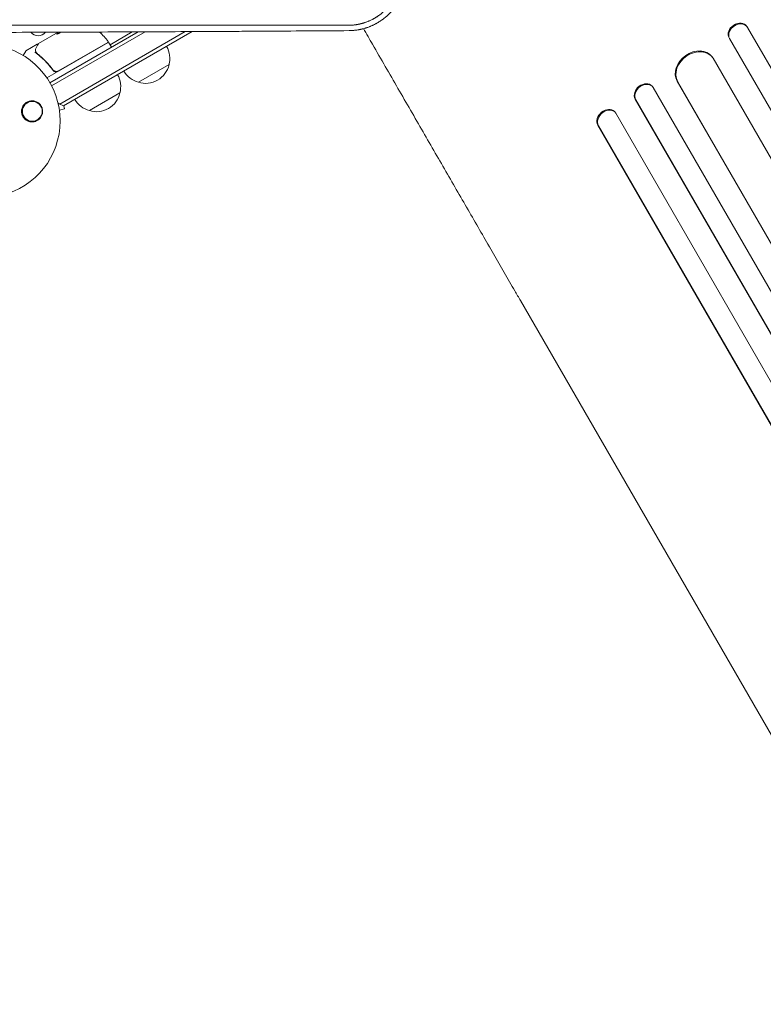
# Model space of a CAD drawing. Units: millimetres. Extents: x -3620 to 3893, y -4604 to 4289.
# Drawn here: x 25 to 551, y -1706 to -1010 of the extents above; entities that cross this region are included whole.
import ezdxf

# ---------------------------------------------------------------- set-up
doc = ezdxf.new("R2010")
doc.units = ezdxf.units.MM
doc.header["$LTSCALE"] = 20
doc.layers.add('2d', color=230, linetype='Continuous')

msp = doc.modelspace()

# ---------------------------------------------------------------- linework, layer by layer
at = {"layer": '2d', "lineweight": 0}
for p, q in [((539.64, -1015.7), (539.29, -1015.19)), ((38.83, -1027.25), (52.62, -1019.29)), ((46.77, -1055), (109.03, -1019.05)), ((47.97, -1057.19), (114.07, -1019.03)), ((52.14, -1019.68), (52.09, -1019.59)), ((52.14, -1019.68), (52.82, -1019.29)), ((142.31, -1018.89), (53.75, -1070.02)), ((147.35, -1018.87), (56.43, -1071.36)), ((89.28, -1028.14), (105, -1019.07)), ((539.76, -1015.89), (1369.41, -2452.88)), ((37.79, -1027.85), (29.85, -1032.44)), ((52.74, -1046.93), (87.85, -1026.66)), ((87.7, -1026.52), (52.8, -1046.67)), ((88.53, -1026.84), (90.03, -1029.44)), ((526.68, -1023.32), (527.02, -1023.83)), ((526.68, -1023.32), (526.68, -1023.32)), ((526.68, -1023.32), (527.02, -1023.83)), ((526.68, -1023.32), (1356.31, -2460.28)), ((527.02, -1023.83), (527.02, -1023.83)), ((527.02, -1023.83), (1356.37, -2460.3)), ((27.87, -1035.74), (29.67, -1032.62)), ((130.94, -1042.2), (109.29, -1054.7)), ((514.92, -1037), (514.54, -1036.51)), ((515.38, -1037.67), (1335.39, -2457.96)), ((51.18, -1047.83), (44.65, -1051.61)), ((48.32, -1045.09), (49.07, -1046.4)), ((489.97, -1053.79), (489.96, -1053.79)), ((489.96, -1053.79), (490.34, -1054.29)), ((489.96, -1053.79), (1309.13, -2472.64)), ((489.97, -1053.79), (490.34, -1054.28)), ((490.34, -1054.29), (490.34, -1054.28)), ((490.34, -1054.29), (1309.22, -2472.64)), ((96.3, -1062.2), (74.65, -1074.7)), ((472.69, -1057.88), (472.28, -1057.41)), ((473.11, -1058.44), (1293.95, -2480.19)), ((460.33, -1066.55), (460.74, -1067.02)), ((460.33, -1066.55), (460.33, -1066.55)), ((460.33, -1066.55), (460.74, -1067.02)), ((460.33, -1066.55), (1280.78, -2487.6)), ((460.74, -1067.02), (460.74, -1067.02)), ((460.74, -1067.02), (1280.9, -2487.59)), ((53.47, -1074.4), (57.13, -1073.42)), ((57.13, -1073.42), (56.55, -1071.29)), ((446.07, -1075.86), (445.64, -1075.4)), ((446.62, -1076.57), (1261.46, -2487.9)), ((433.97, -1084.95), (434.4, -1085.4)), ((433.97, -1084.95), (433.97, -1084.95)), ((434.4, -1085.4), (433.97, -1084.95)), ((433.97, -1084.95), (1248.25, -2495.32)), ((434.4, -1085.4), (434.4, -1085.4)), ((434.4, -1085.4), (1248.4, -2495.3)), ((825.54, -1981.87), (379.25, -1208.87))]:
    msp.add_line(p, q, dxfattribs=at)
msp.add_circle((34.34, -1075.17), 7, dxfattribs=at)
for centre, radius, start, end in [((38.5, -1015.32), 6.5, 218.47688, 321.95308), ((47.87, -1055.82), 50, 36.9217, 47.14265), ((0.01, -1082), 54, 206.5656, 153.43436), ((87.45, -1026.09), 0.5, 300, 36.9217), ((88.1, -1027.09), 0.5, 30, 120), ((30.1, -1032.87), 0.5, 120, 150), ((89.6, -1029.69), 0.5, 300, 30), ((114.45, -1037.64), 17, 344.1865, 29.3587), ((114.36, -1038.47), 17, 252.66793, 347.33207), ((51.24, -1044.33), 3, 269.86191, 300), ((79.81, -1057.64), 17, 344.1865, 29.3587), ((113.59, -1038.14), 17, 210.6413, 255.8135), ((61.73, -1057.33), 15, 170.70352, 171.81759), ((79.71, -1058.47), 17, 252.66793, 347.33207), ((61.73, -1057.33), 15, 231.75298, 249.29646), ((78.95, -1058.14), 17, 210.6413, 255.8135)]:
    msp.add_arc(centre, radius, start, end, dxfattribs=at)
for centre, major_axis, ratio, start_param, end_param in [((533.07, -1019.4), (6.22, 4.21), 0.787257, 0, 3.085696), ((502.59, -1045.65), (11.95, 9.14), 0.785504, 0, 3.039936), ((466.56, -1062.33), (5.72, 4.92), 0.782722, 0, 2.994613), ((440.56, -1081.07), (5.51, 5.21), 0.779704, -0.151484, 2.958321)]:
    msp.add_ellipse(centre, major_axis=major_axis, ratio=ratio, start_param=start_param, end_param=end_param, dxfattribs=at)
at = {"layer": '2d', "lineweight": 0, "extrusion": (0, 0, -1)}
for centre, major_axis, ratio, start_param, end_param in [((533.42, -1019.91), (-6.22, -4.21), 0.787257, 0.055897, 3.180192), ((502.96, -1046.14), (-11.95, -9.14), 0.785504, 0.101657, 3.210146), ((466.97, -1062.8), (-5.72, -4.92), 0.782722, 0.14698, 3.260273), ((440.13, -1080.61), (-5.51, -5.21), 0.779704, 0.183271, 3.141593)]:
    msp.add_ellipse(centre, major_axis=major_axis, ratio=ratio, start_param=start_param, end_param=end_param, dxfattribs=at)
at = {"layer": '2d', "lineweight": 0}
for points, knots in [([(290.37, -994.87), (289.51, -996.45), (288.55, -997.95), (286.96, -1000.09), (286.41, -1000.78), (285.54, -1001.79), (285.24, -1002.13), (284.78, -1002.62), (284.55, -1002.86), (284.28, -1003.14), (284.17, -1003.26), (284.09, -1003.34), (284.05, -1003.37), (283.7, -1003.73), (283.38, -1004.04), (282.89, -1004.49), (282.73, -1004.64), (282.41, -1004.93), (282.24, -1005.08), (281.74, -1005.52), (281.4, -1005.81), (280.89, -1006.22), (280.64, -1006.42), (280.34, -1006.65), (280.21, -1006.75), (280.13, -1006.81), (280.09, -1006.85), (279.72, -1007.12), (279.37, -1007.37), (278.83, -1007.75), (278.65, -1007.88), (278.27, -1008.14), (278.09, -1008.26), (277.73, -1008.49), (277.46, -1008.66), (277.19, -1008.83), (277.08, -1008.9), (277.06, -1008.91), (277.02, -1008.94), (276.96, -1008.97), (276.73, -1009.11), (276.51, -1009.24), (276.23, -1009.41), (276.09, -1009.49), (275.91, -1009.59), (275.84, -1009.63), (275.79, -1009.66), (275.76, -1009.67), (275.52, -1009.81), (275.32, -1009.92), (275.04, -1010.06), (274.95, -1010.11), (274.83, -1010.18), (274.77, -1010.21), (274.7, -1010.24), (274.67, -1010.26), (274.66, -1010.27), (274.65, -1010.27), (274.64, -1010.27), (274.28, -1010.46), (273.91, -1010.64), (273.15, -1011), (272.78, -1011.17), (272.22, -1011.41), (271.94, -1011.53), (271.62, -1011.66), (271.48, -1011.72), (271.39, -1011.76), (271.34, -1011.77), (270.94, -1011.93), (270.58, -1012.07), (270.01, -1012.27), (269.73, -1012.37), (269.39, -1012.49), (269.21, -1012.55), (269.14, -1012.57), (269.09, -1012.59), (269.06, -1012.6), (268.85, -1012.66), (268.57, -1012.75), (268.24, -1012.85), (268.08, -1012.9), (268, -1012.92), (267.95, -1012.94), (267.93, -1012.94), (267.92, -1012.94), (267.92, -1012.95), (267.91, -1012.95), (267.82, -1012.97), (267.69, -1013.01), (267.41, -1013.09), (267.3, -1013.12), (267.12, -1013.17), (267.03, -1013.19), (266.93, -1013.22), (266.86, -1013.24), (266.82, -1013.24), (266.52, -1013.32), (266.29, -1013.38), (266.01, -1013.44), (265.93, -1013.46), (265.82, -1013.49), (265.78, -1013.5), (265.73, -1013.51), (265.7, -1013.51), (265.69, -1013.52), (265.69, -1013.52), (265.68, -1013.52), (265.68, -1013.52), (265.5, -1013.56), (265.22, -1013.62), (264.9, -1013.69), (264.74, -1013.72), (264.67, -1013.73), (264.62, -1013.74), (264.59, -1013.75), (264.22, -1013.82), (263.68, -1013.91), (263.03, -1014.01), (262.7, -1014.06), (262.53, -1014.08), (262.45, -1014.09), (262.41, -1014.1), (262.38, -1014.1), (262.37, -1014.1), (262.03, -1014.15), (261.68, -1014.19), (261.13, -1014.24), (260.85, -1014.27), (260.51, -1014.3), (260.34, -1014.31), (260.26, -1014.32), (260.21, -1014.32), (260.19, -1014.32), (260.18, -1014.32), (260.17, -1014.32), (259.63, -1014.36), (258.91, -1014.4), (258.01, -1014.41)], [0, 0, 0, 0, 0.125, 0.125, 0.1875, 0.1875, 0.21875, 0.21875, 0.234375, 0.242188, 0.246094, 0.246094, 0.25, 0.25, 0.28125, 0.28125, 0.296875, 0.296875, 0.3125, 0.3125, 0.34375, 0.34375, 0.359375, 0.367188, 0.371094, 0.371094, 0.375, 0.375, 0.40625, 0.40625, 0.421875, 0.421875, 0.4375, 0.4375, 0.453125, 0.460938, 0.460938, 0.462891, 0.462891, 0.464844, 0.46875, 0.484375, 0.484375, 0.492188, 0.496094, 0.498047, 0.498047, 0.5, 0.5, 0.515625, 0.515625, 0.523438, 0.523438, 0.527344, 0.529297, 0.530273, 0.530762, 0.530762, 0.53125, 0.53125, 0.5625, 0.5625, 0.59375, 0.59375, 0.609375, 0.617188, 0.621094, 0.621094, 0.625, 0.625, 0.65625, 0.65625, 0.671875, 0.679688, 0.683594, 0.685547, 0.685547, 0.6875, 0.6875, 0.703125, 0.710938, 0.714844, 0.716797, 0.717773, 0.718262, 0.718506, 0.718506, 0.71875, 0.71875, 0.734375, 0.734375, 0.742188, 0.742188, 0.746094, 0.748047, 0.748047, 0.75, 0.75, 0.765625, 0.765625, 0.773438, 0.773438, 0.777344, 0.779297, 0.780273, 0.780762, 0.781006, 0.781006, 0.78125, 0.78125, 0.796875, 0.804688, 0.808594, 0.810547, 0.810547, 0.8125, 0.8125, 0.84375, 0.859375, 0.867188, 0.871094, 0.873047, 0.874023, 0.874023, 0.875, 0.875, 0.90625, 0.90625, 0.921875, 0.929688, 0.933594, 0.935547, 0.936523, 0.937012, 0.937012, 0.9375, 0.9375, 1, 1, 1, 1]), ([(258.16, -1018.21), (259.11, -1018.19), (260, -1018.15), (261.24, -1018.05), (261.64, -1018.02), (262.21, -1017.96), (262.49, -1017.92), (262.8, -1017.88), (262.96, -1017.86), (263.04, -1017.85), (263.07, -1017.85), (263.09, -1017.85), (263.1, -1017.85), (263.11, -1017.84), (263.53, -1017.79), (264.15, -1017.69), (264.88, -1017.57), (265.25, -1017.5), (265.43, -1017.46), (265.51, -1017.45), (265.56, -1017.44), (265.59, -1017.43), (265.81, -1017.39), (266.01, -1017.35), (266.32, -1017.28), (266.48, -1017.25), (266.67, -1017.2), (266.77, -1017.18), (266.82, -1017.17), (266.84, -1017.16), (266.85, -1017.16), (266.86, -1017.16), (266.86, -1017.16), (266.86, -1017.16), (266.94, -1017.14), (267.09, -1017.11), (267.4, -1017.03), (267.52, -1017), (267.73, -1016.95), (267.8, -1016.93), (267.91, -1016.9), (267.97, -1016.89), (268.04, -1016.87), (268.08, -1016.86), (268.1, -1016.85), (268.11, -1016.85), (268.11, -1016.85), (268.12, -1016.85), (268.54, -1016.74), (269.16, -1016.56), (269.9, -1016.33), (270.27, -1016.22), (270.45, -1016.16), (270.53, -1016.13), (270.59, -1016.11), (270.61, -1016.1), (271.09, -1015.94), (271.52, -1015.79), (272.15, -1015.56), (272.35, -1015.48), (272.65, -1015.36), (272.8, -1015.31), (272.97, -1015.24), (273.05, -1015.2), (273.09, -1015.19), (273.11, -1015.18), (273.12, -1015.18), (273.56, -1015), (273.97, -1014.82), (274.59, -1014.55), (274.89, -1014.41), (275.25, -1014.24), (275.4, -1014.17), (275.5, -1014.12), (275.55, -1014.09), (275.98, -1013.88), (276.38, -1013.68), (276.98, -1013.36), (277.19, -1013.25), (277.5, -1013.08), (277.6, -1013.03), (277.76, -1012.94), (277.84, -1012.89), (277.92, -1012.85), (277.97, -1012.82), (278, -1012.8), (278.42, -1012.56), (278.81, -1012.33), (279.41, -1011.96), (279.7, -1011.77), (280.05, -1011.55), (280.22, -1011.43), (280.3, -1011.39), (280.35, -1011.35), (280.37, -1011.34), (280.81, -1011.05), (281.2, -1010.77), (281.77, -1010.36), (281.96, -1010.22), (282.23, -1010.02), (282.32, -1009.95), (282.46, -1009.85), (282.52, -1009.8), (282.6, -1009.74), (282.63, -1009.72), (282.66, -1009.7), (282.67, -1009.69), (284.19, -1008.52), (285.61, -1007.26), (287.6, -1005.23), (288.25, -1004.52), (289.49, -1003.07), (290.08, -1002.32), (291.78, -1000.03), (292.81, -998.42), (293.72, -996.72)], [0, 0, 0, 0, 0.0625, 0.0625, 0.09375, 0.09375, 0.109375, 0.117188, 0.121094, 0.123047, 0.124023, 0.124512, 0.124512, 0.125, 0.125, 0.15625, 0.171875, 0.179688, 0.183594, 0.185547, 0.185547, 0.1875, 0.1875, 0.203125, 0.203125, 0.210938, 0.214844, 0.216797, 0.217773, 0.218262, 0.218506, 0.218628, 0.218628, 0.21875, 0.21875, 0.234375, 0.234375, 0.242188, 0.242188, 0.246094, 0.246094, 0.248047, 0.249023, 0.249512, 0.249756, 0.249878, 0.249878, 0.25, 0.25, 0.28125, 0.296875, 0.304688, 0.308594, 0.310547, 0.310547, 0.3125, 0.3125, 0.34375, 0.34375, 0.359375, 0.359375, 0.367188, 0.371094, 0.373047, 0.374023, 0.374023, 0.375, 0.375, 0.40625, 0.40625, 0.421875, 0.429688, 0.433594, 0.433594, 0.4375, 0.4375, 0.46875, 0.46875, 0.484375, 0.484375, 0.492188, 0.492188, 0.496094, 0.498047, 0.498047, 0.5, 0.5, 0.53125, 0.53125, 0.546875, 0.554688, 0.558594, 0.560547, 0.560547, 0.5625, 0.5625, 0.59375, 0.59375, 0.609375, 0.609375, 0.617188, 0.617188, 0.621094, 0.623047, 0.624023, 0.624023, 0.625, 0.625, 0.75, 0.75, 0.8125, 0.8125, 0.875, 0.875, 1, 1, 1, 1]), ([(258.01, -1014.41), (238.63, -1014.41), (218.75, -1014.4), (195.84, -1014.39), (192.97, -1014.39), (190.05, -1014.39), (189.69, -1014.39), (189.61, -1014.39), (189.57, -1014.39), (189.46, -1014.39), (189.24, -1014.39), (188.41, -1014.39), (186.45, -1014.39), (179.78, -1014.39), (173.57, -1014.39), (158.42, -1014.39), (147.97, -1014.38), (131.76, -1014.38), (126.27, -1014.38), (119.99, -1014.38), (119.2, -1014.38), (118.41, -1014.38), (118.3, -1014.38), (118.28, -1014.38), (118.24, -1014.38), (118.18, -1014.38), (117.97, -1014.38), (117.46, -1014.38), (115.73, -1014.38), (111.64, -1014.38), (107.83, -1014.38), (95.04, -1014.38), (84.56, -1014.37), (52.35, -1014.37), (29.86, -1014.37), (6.31, -1014.36)], [0, 0, 0, 0, 0.25, 0.25, 0.28125, 0.285156, 0.285645, 0.285645, 0.286133, 0.286133, 0.287109, 0.289063, 0.296875, 0.3125, 0.375, 0.375, 0.5, 0.5, 0.5625, 0.5625, 0.570312, 0.571289, 0.571289, 0.571533, 0.571533, 0.571777, 0.572266, 0.574219, 0.578125, 0.59375, 0.625, 0.625, 0.75, 0.75, 1, 1, 1, 1]), ([(6.43, -1019.46), (17.56, -1019.42), (28.55, -1019.38), (44.8, -1019.32), (50.19, -1019.3), (58.21, -1019.27), (62.21, -1019.25), (66.84, -1019.23), (69.16, -1019.22), (70.31, -1019.22), (70.89, -1019.21), (71.18, -1019.21), (71.3, -1019.21), (71.38, -1019.21), (71.42, -1019.21), (82.44, -1019.17), (93.24, -1019.12), (109.17, -1019.05), (114.44, -1019.02), (122.27, -1018.99), (126.17, -1018.97), (130.68, -1018.95), (132.94, -1018.94), (134.06, -1018.93), (134.62, -1018.93), (134.9, -1018.93), (135.02, -1018.93), (135.1, -1018.93), (135.14, -1018.93), (145.93, -1018.87), (156.49, -1018.82), (172.06, -1018.74), (177.2, -1018.71), (184.85, -1018.67), (188.66, -1018.64), (193.07, -1018.62), (195.27, -1018.61), (196.37, -1018.6), (196.92, -1018.6), (197.19, -1018.59), (197.33, -1018.59), (197.39, -1018.59), (197.43, -1018.59), (197.45, -1018.59), (218.54, -1018.47), (238.76, -1018.34), (258.16, -1018.21)], [0, 0, 0, 0, 0.125, 0.125, 0.1875, 0.1875, 0.21875, 0.234375, 0.242187, 0.246094, 0.248047, 0.249023, 0.249512, 0.249512, 0.25, 0.25, 0.375, 0.375, 0.4375, 0.4375, 0.46875, 0.484375, 0.492187, 0.496094, 0.498047, 0.499023, 0.499512, 0.499512, 0.5, 0.5, 0.625, 0.625, 0.6875, 0.6875, 0.71875, 0.734375, 0.742187, 0.746094, 0.748047, 0.749023, 0.749512, 0.749756, 0.749756, 0.75, 0.75, 1, 1, 1, 1]), ([(51.75, -1020.55), (51.77, -1020.58), (51.82, -1020.59), (51.98, -1020.58), (52.1, -1020.55), (52.37, -1020.47), (52.53, -1020.41), (52.78, -1020.29), (52.87, -1020.25), (53.05, -1020.16), (53.14, -1020.11), (53.32, -1020.01), (53.41, -1019.96), (53.59, -1019.85), (53.67, -1019.8), (53.92, -1019.63), (54.07, -1019.52), (54.26, -1019.37), (54.31, -1019.32), (54.36, -1019.28)], [0.00025325, 0.00025325, 0.00025325, 0.00025325, 0.000874176, 0.000874176, 0.001495101, 0.001495101, 0.002116027, 0.002116027, 0.00242649, 0.00242649, 0.002736952, 0.002736952, 0.003047415, 0.003047415, 0.003357878, 0.003357878, 0.003978803, 0.003978803, 0.004258617, 0.004258617, 0.004258617, 0.004258617]), ([(379.25, -1208.87), (377.93, -1206.6), (376.61, -1204.3), (372.83, -1197.76), (370.35, -1193.47), (365.32, -1184.76), (362.77, -1180.34), (357.6, -1171.38), (354.97, -1166.83), (349.67, -1157.64), (346.98, -1152.99), (341.55, -1143.58), (338.8, -1138.82), (333.25, -1129.21), (330.45, -1124.36), (324.8, -1114.57), (321.95, -1109.64), (316.21, -1099.69), (313.31, -1094.68), (307.49, -1084.59), (304.56, -1079.51), (298.66, -1069.3), (295.7, -1064.16), (289.75, -1053.85), (286.76, -1048.67), (280.76, -1038.28), (277.74, -1033.07), (272.6, -1024.16), (270.48, -1020.48), (268.35, -1016.79)], [0, 0, 0, 0, 10.000725, 10.000725, 28.227266, 28.227266, 46.448188, 46.448188, 64.667037, 64.667037, 82.885881, 82.885881, 101.105878, 101.105878, 119.327429, 119.327429, 137.55035, 137.55035, 155.774057, 155.774057, 173.997768, 173.997768, 192.220697, 192.220697, 210.442259, 210.442259, 228.662267, 228.662267, 241.485376, 241.485376, 241.485376, 241.485376]), ([(37.02, -1030.33), (37.42, -1029.61), (37.77, -1028.99), (38.33, -1028), (38.53, -1027.63), (38.64, -1027.44)], [0, 0, 0, 0, 5.185263, 5.185263, 10.641762, 10.641762, 10.641762, 10.641762]), ([(37.79, -1027.85), (37.83, -1027.83), (37.88, -1027.81), (37.99, -1027.78), (38.05, -1027.78), (38.15, -1027.8), (38.21, -1027.81), (38.3, -1027.86), (38.34, -1027.89), (38.37, -1027.92)], [0.0000977, 0.0000977, 0.0000977, 0.0000977, 0.1619902, 0.1619902, 0.3245365, 0.3245365, 0.4870626, 0.4870626, 0.6306658, 0.6306658, 0.6306658, 0.6306658]), ([(36.81, -1033.74), (36.77, -1033.69), (36.69, -1033.67), (36.53, -1033.69), (36.48, -1033.7), (36.39, -1033.72), (36.36, -1033.73), (36.3, -1033.75), (36.27, -1033.75), (36.24, -1033.74)], [0, 0, 0, 0, 0.0003654766, 0.0003654766, 0.000548215, 0.000548215, 0.0006395841, 0.0006395841, 0.0007309533, 0.0007309533, 0.0007309533, 0.0007309533]), ([(36.35, -1033.74), (36.34, -1033.74), (36.34, -1033.74), (36.33, -1033.74), (36.33, -1033.74), (36.33, -1033.74)], [0.0006258347, 0.0006258347, 0.0006258347, 0.0006258347, 0.00063958412, 0.00063958412, 0.00064304323, 0.00064304323, 0.00064304323, 0.00064304323]), ([(36.35, -1033.74), (36.34, -1033.74), (36.34, -1033.74), (36.33, -1033.74), (36.33, -1033.74), (36.33, -1033.74)], [0.0006258347, 0.0006258347, 0.0006258347, 0.0006258347, 0.00063958412, 0.00063958412, 0.00064304323, 0.00064304323, 0.00064304323, 0.00064304323]), ([(36.58, -1033.68), (36.58, -1033.68), (36.58, -1033.68), (36.57, -1033.68), (36.56, -1033.69), (36.54, -1033.69)], [0.00036542169, 0.00036542169, 0.00036542169, 0.00036542169, 0.00036547664, 0.00036547664, 0.00041235108, 0.00041235108, 0.00041235108, 0.00041235108]), ([(36.58, -1033.68), (36.58, -1033.68), (36.58, -1033.68), (36.57, -1033.68), (36.56, -1033.69), (36.54, -1033.69)], [0.00036542169, 0.00036542169, 0.00036542169, 0.00036542169, 0.00036547664, 0.00036547664, 0.00041235108, 0.00041235108, 0.00041235108, 0.00041235108]), ([(36.92, -1033.4), (36.82, -1033.15), (36.74, -1032.91), (36.65, -1032.56), (36.62, -1032.43), (36.6, -1032.32)], [0, 0, 0, 0, 0.923542, 0.923542, 1.557399, 1.557399, 1.557399, 1.557399]), ([(37.35, -1034.28), (39.41, -1035.89), (41.41, -1037.67), (44.29, -1040.62), (45.23, -1041.65), (46.61, -1043.27), (47.07, -1043.82), (47.96, -1044.95), (48.4, -1045.52), (48.83, -1046.11)], [0, 0, 0, 0, 0.00868962, 0.00868962, 0.01303444, 0.01303444, 0.01520684, 0.01520684, 0.01737925, 0.01737925, 0.01737925, 0.01737925]), ([(48.89, -1045.85), (47.18, -1043.54), (45.36, -1041.42), (42.51, -1038.51), (41.53, -1037.58), (40.05, -1036.25), (39.55, -1035.81), (38.54, -1034.97), (38.03, -1034.56), (37.52, -1034.16)], [0, 0, 0, 0, 0.00862215, 0.00862215, 0.01293323, 0.01293323, 0.01508877, 0.01508877, 0.0172443, 0.0172443, 0.0172443, 0.0172443]), ([(48.83, -1046.11), (48.97, -1046.3), (49.12, -1046.47), (49.48, -1046.77), (49.68, -1046.9), (50.09, -1047.11), (50.31, -1047.19), (50.77, -1047.3), (51, -1047.33), (51.24, -1047.33)], [0, 0, 0, 0, 0.000703979, 0.000703979, 0.001407958, 0.001407958, 0.002111937, 0.002111937, 0.002815916, 0.002815916, 0.002815916, 0.002815916]), ([(52.8, -1046.67), (52.64, -1046.76), (52.47, -1046.83), (52.13, -1046.96), (51.95, -1047), (51.59, -1047.06), (51.41, -1047.07), (51.05, -1047.06), (50.86, -1047.04), (50.5, -1046.97), (50.33, -1046.91), (50, -1046.78), (49.83, -1046.69), (49.53, -1046.49), (49.38, -1046.38), (49.12, -1046.14), (49, -1046), (48.89, -1045.85)], [0, 0, 0, 0, 0.000545599, 0.000545599, 0.001091197, 0.001091197, 0.001636796, 0.001636796, 0.002182395, 0.002182395, 0.002727993, 0.002727993, 0.003273592, 0.003273592, 0.003819191, 0.003819191, 0.00436479, 0.00436479, 0.00436479, 0.00436479]), ([(48.95, -1045.94), (48.95, -1045.94), (48.95, -1045.94), (48.95, -1045.94), (48.95, -1045.94), (48.95, -1045.94), (48.95, -1045.93), (48.94, -1045.92), (48.93, -1045.91), (48.92, -1045.89), (48.92, -1045.89), (48.92, -1045.89), (48.92, -1045.89), (48.92, -1045.89), (48.92, -1045.89), (48.91, -1045.88), (48.91, -1045.88), (48.9, -1045.87), (48.89, -1045.86), (48.89, -1045.85)], [0, 0, 0, 0, 0.0001953, 0.0001953, 0.0006348, 0.0006348, 0.0193854, 0.0193854, 0.0693975, 0.0693975, 0.0756475, 0.0756475, 0.07721, 0.07721, 0.0816046, 0.0816046, 0.1050432, 0.1050432, 0.136296, 0.136296, 0.136296, 0.136296]), ([(49.06, -1046.39), (49.14, -1046.47), (49.22, -1046.55), (49.38, -1046.68), (49.47, -1046.75), (49.56, -1046.81)], [0.0003747594, 0.0003747594, 0.0003747594, 0.0003747594, 0.0007039789, 0.0007039789, 0.0010258192, 0.0010258192, 0.0010258192, 0.0010258192]), ([(49.06, -1046.39), (49.14, -1046.47), (49.22, -1046.55), (49.38, -1046.68), (49.47, -1046.75), (49.56, -1046.81)], [0.0003747594, 0.0003747594, 0.0003747594, 0.0003747594, 0.0007039789, 0.0007039789, 0.0010258193, 0.0010258193, 0.0010258193, 0.0010258193]), ([(49.47, -1046.44), (49.45, -1046.43), (49.44, -1046.42), (49.42, -1046.41), (49.41, -1046.4), (49.41, -1046.4), (49.4, -1046.39), (49.4, -1046.39), (49.39, -1046.39), (49.39, -1046.38), (49.39, -1046.38), (49.39, -1046.38)], [0, 0, 0, 0, 0.1618259, 0.1618259, 0.2225061, 0.2225061, 0.268016, 0.268016, 0.2850821, 0.2850821, 0.3002177, 0.3002177, 0.3002177, 0.3002177]), ([(28, -1071.01), (28.45, -1070.35), (28.98, -1069.79), (29.89, -1069.08), (30.22, -1068.87), (30.88, -1068.5), (31.23, -1068.34), (31.94, -1068.08), (32.31, -1067.97), (33.06, -1067.82), (33.43, -1067.77), (34.19, -1067.74), (34.57, -1067.75), (35.34, -1067.83), (35.72, -1067.9), (36.47, -1068.1), (36.83, -1068.22), (37.55, -1068.54), (37.91, -1068.73), (38.57, -1069.17), (38.89, -1069.41), (39.48, -1069.95), (39.76, -1070.25), (40.27, -1070.89), (40.5, -1071.23), (40.8, -1071.77), (40.89, -1071.95), (41.06, -1072.33), (41.14, -1072.53), (41.35, -1073.11), (41.45, -1073.52), (41.59, -1074.33), (41.63, -1074.75), (41.63, -1075.17), (41.63, -1075.54), (41.61, -1075.91), (41.5, -1076.64), (41.42, -1077), (41.21, -1077.71), (41.08, -1078.04), (40.77, -1078.7), (40.59, -1079.01), (40, -1079.91), (39.53, -1080.44), (38.45, -1081.35), (37.87, -1081.71), (37.24, -1082), (37, -1082.11), (36.75, -1082.2), (36.25, -1082.37), (36, -1082.44), (35.23, -1082.6), (34.71, -1082.66), (33.65, -1082.66), (33.12, -1082.61), (32.35, -1082.44), (32.09, -1082.37), (31.59, -1082.21), (31.33, -1082.11), (31.09, -1082), (30.74, -1081.84), (30.4, -1081.65), (30.07, -1081.44)], [0.00000062, 0.00000062, 0.00000062, 0.00000062, 0.00248099, 0.00248099, 0.00372118, 0.00372118, 0.00496137, 0.00496137, 0.00620155, 0.00620155, 0.00744174, 0.00744174, 0.00868193, 0.00868193, 0.00992211, 0.00992211, 0.0111623, 0.0111623, 0.01240249, 0.01240249, 0.01364267, 0.01364267, 0.01488286, 0.01488286, 0.01612305, 0.01612305, 0.01674314, 0.01674314, 0.01736323, 0.01736323, 0.01860342, 0.01860342, 0.01984361, 0.01984361, 0.01984361, 0.02095496, 0.02095496, 0.02206632, 0.02206632, 0.02317768, 0.02317768, 0.02428904, 0.02428904, 0.02651175, 0.02651175, 0.02873447, 0.02873447, 0.02873447, 0.0295908, 0.0295908, 0.03044712, 0.03044712, 0.03215978, 0.03215978, 0.03387244, 0.03387244, 0.03472876, 0.03472876, 0.03558509, 0.03558509, 0.03558509, 0.03680297, 0.03680297, 0.03680297, 0.03680297]), ([(30.07, -1081.44), (29.99, -1081.38), (29.9, -1081.33), (29.08, -1080.74), (28.42, -1080.06), (27.64, -1078.85), (27.41, -1078.41), (27.11, -1077.66), (27.02, -1077.38), (26.88, -1076.85), (26.83, -1076.61), (26.75, -1076.08), (26.72, -1075.8), (26.69, -1075.07), (26.71, -1074.63), (26.9, -1073.28), (27.19, -1072.42), (27.73, -1071.42), (27.86, -1071.21), (28, -1071.01)], [1.851357, 1.851357, 1.851357, 1.851357, 1.883268, 1.883268, 2.171686, 2.171686, 2.323162, 2.323162, 2.412823, 2.412823, 2.487915, 2.487915, 2.572778, 2.572778, 2.706436, 2.706436, 2.986172, 2.986172, 3.063057, 3.063057, 3.063057, 3.063057])]:
    msp.add_open_spline(points, degree=3, knots=knots, dxfattribs=at)
for points in [[(266.37, -1013.36), (266.37, -1013.36), (266.37, -1013.36), (266.37, -1013.36)], [(51.75, -1020.5), (51.74, -1020.52), (51.74, -1020.53), (51.75, -1020.55)], [(52.09, -1019.59), (52.09, -1019.61), (52.08, -1019.64), (52.06, -1019.67)], [(52.11, -1019.76), (52.13, -1019.72), (52.14, -1019.7), (52.14, -1019.68)], [(38.43, -1027.97), (38.43, -1027.97), (38.43, -1027.97), (38.43, -1027.97)], [(38.64, -1027.44), (38.69, -1027.36), (38.75, -1027.3), (38.83, -1027.25)], [(38.83, -1027.25), (38.83, -1027.25), (38.83, -1027.25), (38.83, -1027.25)], [(36.58, -1032.13), (36.57, -1031.55), (36.67, -1030.96), (37.02, -1030.33)], [(36.6, -1032.32), (36.59, -1032.26), (36.59, -1032.2), (36.58, -1032.13)], [(36.81, -1033.74), (36.81, -1033.73), (36.8, -1033.73), (36.79, -1033.72)], [(36.81, -1033.74), (36.81, -1033.73), (36.8, -1033.73), (36.79, -1033.72)], [(36.81, -1033.74), (36.82, -1033.74), (36.82, -1033.75), (36.82, -1033.75)], [(36.82, -1033.75), (36.97, -1033.94), (37.15, -1034.12), (37.35, -1034.28)], [(36.82, -1033.75), (36.97, -1033.94), (37.15, -1034.12), (37.35, -1034.28)], [(36.82, -1033.75), (36.97, -1033.94), (37.15, -1034.12), (37.35, -1034.28)], [(36.95, -1033.46), (36.94, -1033.44), (36.93, -1033.42), (36.92, -1033.4)], [(37, -1033.59), (36.99, -1033.55), (36.97, -1033.51), (36.95, -1033.46)], [(37.13, -1033.79), (37.08, -1033.73), (37.03, -1033.66), (37, -1033.59)], [(37.52, -1034.16), (37.38, -1034.05), (37.25, -1033.92), (37.13, -1033.79)], [(48.95, -1045.94), (48.93, -1045.91), (48.91, -1045.88), (48.89, -1045.85)], [(50.87, -1047.31), (50.99, -1047.32), (51.11, -1047.33), (51.24, -1047.33)], [(50.87, -1047.31), (50.99, -1047.32), (51.11, -1047.33), (51.24, -1047.33)]]:
    msp.add_open_spline(points, degree=3, dxfattribs=at)
for points, weights in [([(52.06, -1019.67), (51.92, -1019.89), (51.82, -1020.17), (51.75, -1020.5)], [1, 0.999314974405, 0.999314974405, 1]), ([(51.8, -1020.58), (51.87, -1020.25), (51.97, -1019.98), (52.11, -1019.76)], [0.999981383788, 0.999312238979, 0.999318444382, 1])]:
    msp.add_rational_spline(points, weights, degree=3, dxfattribs=at)

doc.saveas('drawing.dxf')
